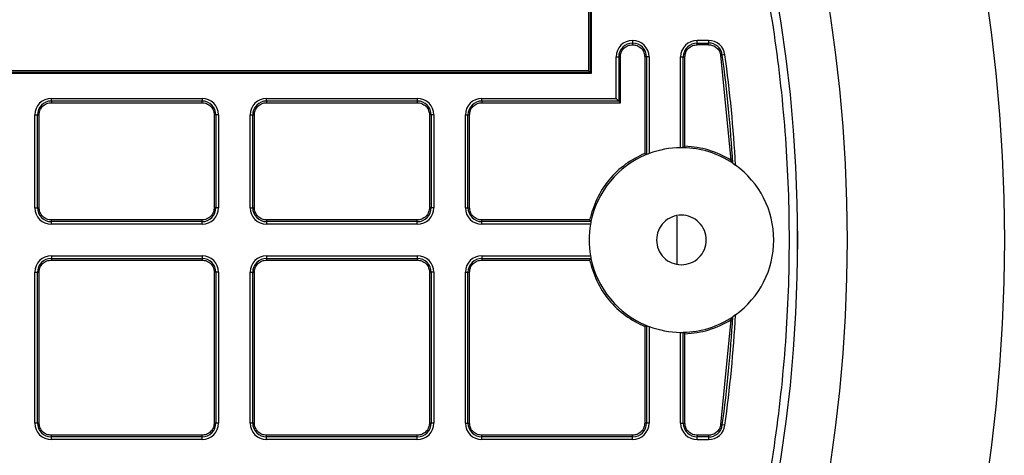
# Model space of a CAD drawing. Units: millimetres. Extents: x 17294 to 38294, y 6848 to 21698.
# Drawn here: x 22047 to 22166, y 12544 to 12597 of the extents above; entities that cross this region are included whole.
import ezdxf

# ---------------------------------------------------------------- set-up
doc = ezdxf.new("R2010")
doc.units = ezdxf.units.MM
doc.header["$LTSCALE"] = 50
doc.header["$MEASUREMENT"] = 0
doc.layers.get('0').update_dxf_attribs({"linetype": 'CONTINUOUS'})
doc.layers.add('Muotoviiva', color=7, linetype='CONTINUOUS')

# ---------------------------------------------------------------- blocks, each defined once
blk = doc.blocks.new('1010_Y')
at = {"color": 7, "linetype": 'Continuous', "lineweight": 25}
for p, q in [((734.77, 543), (734.77, 498.65)), ((734.97, 543.2), (734.97, 498.45)), ((735.09, 543.32), (735.09, 498.33)), ((740.09, 502.33), (740.09, 502.01)), ((747.89, 502.01), (747.89, 502.33)), ((749.26, 502.33), (747.89, 502.33)), ((747.89, 502.01), (749.26, 502.01)), ((747.89, 501.81), (747.89, 502.01)), ((749.26, 502.33), (749.26, 502.01)), ((749.26, 501.81), (749.26, 502.01)), ((749.26, 501.81), (747.89, 501.81)), ((738.09, 495.33), (738.09, 500.33)), ((738.09, 500.33), (738.41, 500.33)), ((738.41, 500.33), (738.41, 495.01)), ((738.61, 500.33), (738.41, 500.33)), ((738.61, 494.81), (738.61, 500.33)), ((741.56, 500.33), (741.56, 488.69)), ((741.76, 500.33), (741.56, 500.33)), ((741.76, 500.33), (741.76, 488.56)), ((742.09, 500.33), (741.76, 500.33)), ((742.09, 500.33), (742.09, 488.68)), ((745.89, 500.33), (746.21, 500.33)), ((745.89, 489.38), (745.89, 500.33)), ((746.21, 489.38), (746.21, 500.33)), ((746.21, 500.33), (746.41, 500.33)), ((746.41, 489.58), (746.41, 500.33)), ((750.72, 500.53), (751.96, 487.88)), ((751.24, 500.61), (750.92, 500.56)), ((735.09, 498.33), (663.94, 498.33)), ((734.97, 498.45), (664.05, 498.45)), ((734.77, 498.65), (664.25, 498.65)), ((735.09, 498.33), (734.97, 498.45)), ((669.89, 495.01), (669.89, 495.33)), ((669.89, 495.33), (688.09, 495.33)), ((688.09, 495.01), (669.89, 495.01)), ((669.89, 495.01), (669.89, 494.81)), ((669.89, 494.81), (688.09, 494.81)), ((688.09, 495.33), (688.09, 495.01)), ((688.09, 494.81), (688.09, 495.01)), ((695.89, 495.01), (695.89, 495.33)), ((695.89, 495.33), (714.09, 495.33)), ((714.09, 495.01), (695.89, 495.01)), ((695.89, 495.01), (695.89, 494.81)), ((695.89, 494.81), (714.09, 494.81)), ((714.09, 495.33), (714.09, 495.01)), ((714.09, 495.01), (714.09, 494.81)), ((721.89, 495.01), (721.89, 495.33)), ((721.89, 495.33), (738.09, 495.33)), ((721.89, 495.01), (721.89, 494.81)), ((738.41, 495.01), (721.89, 495.01)), ((721.89, 494.81), (738.61, 494.81)), ((738.41, 495.01), (738.09, 495.33)), ((667.89, 482.13), (667.89, 493.33)), ((667.89, 493.33), (668.21, 493.33)), ((668.21, 482.13), (668.21, 493.33)), ((668.21, 493.33), (668.41, 493.33)), ((668.41, 482.13), (668.41, 493.33)), ((689.56, 493.33), (689.56, 482.13)), ((689.76, 493.33), (689.56, 493.33)), ((689.76, 493.33), (689.76, 482.13)), ((690.09, 493.33), (689.76, 493.33)), ((690.09, 493.33), (690.09, 482.13)), ((693.89, 482.13), (693.89, 493.33)), ((693.89, 493.33), (694.21, 493.33)), ((694.21, 482.13), (694.21, 493.33)), ((694.21, 493.33), (694.41, 493.33)), ((694.41, 482.13), (694.41, 493.33)), ((715.56, 493.33), (715.56, 482.13)), ((715.76, 493.33), (715.56, 493.33)), ((715.76, 493.33), (715.76, 482.13)), ((716.09, 493.33), (715.76, 493.33)), ((716.09, 493.33), (716.09, 482.13)), ((719.89, 482.13), (719.89, 493.33)), ((719.89, 493.33), (720.21, 493.33)), ((720.21, 482.13), (720.21, 493.33)), ((720.21, 493.33), (720.41, 493.33)), ((720.41, 482.13), (720.41, 493.33)), ((746.2, 489.38), (746.21, 489.38)), ((741.76, 488.56), (741.77, 488.56)), ((752.18, 487.51), (752.19, 487.5)), ((752.19, 487.5), (752.52, 487.27)), ((667.89, 482.13), (668.21, 482.13)), ((668.21, 482.13), (668.41, 482.13)), ((689.76, 482.13), (689.56, 482.13)), ((690.09, 482.13), (689.76, 482.13)), ((693.89, 482.13), (694.21, 482.13)), ((694.21, 482.13), (694.41, 482.13)), ((715.76, 482.13), (715.56, 482.13)), ((716.09, 482.13), (715.76, 482.13)), ((719.89, 482.13), (720.21, 482.13)), ((720.21, 482.13), (720.41, 482.13)), ((688.09, 480.65), (669.89, 480.65)), ((669.89, 480.46), (669.89, 480.65)), ((688.09, 480.46), (669.89, 480.46)), ((669.89, 480.13), (669.89, 480.46)), ((688.09, 480.46), (688.09, 480.65)), ((688.09, 480.13), (688.09, 480.46)), ((714.09, 480.65), (695.89, 480.65)), ((695.89, 480.65), (695.89, 480.46)), ((714.09, 480.46), (695.89, 480.46)), ((695.89, 480.46), (695.89, 480.13)), ((714.09, 480.46), (714.09, 480.65)), ((714.09, 480.13), (714.09, 480.46)), ((734.9, 480.65), (721.89, 480.65)), ((721.89, 480.46), (721.89, 480.65)), ((735.06, 480.46), (721.89, 480.46)), ((721.89, 480.13), (721.89, 480.46)), ((735.06, 480.46), (735.06, 480.45)), ((688.09, 480.13), (669.89, 480.13)), ((714.09, 480.13), (695.89, 480.13)), ((735, 480.13), (721.89, 480.13)), ((669.89, 476.33), (669.89, 476.01)), ((669.89, 476.33), (688.09, 476.33)), ((669.89, 476.01), (688.09, 476.01)), ((669.89, 476.01), (669.89, 475.81)), ((669.89, 475.81), (688.09, 475.81)), ((688.09, 476.33), (688.09, 476.01)), ((688.09, 476.01), (688.09, 475.81)), ((695.89, 476.33), (695.89, 476.01)), ((695.89, 476.33), (714.09, 476.33)), ((695.89, 476.01), (714.09, 476.01)), ((695.89, 476.01), (695.89, 475.81)), ((695.89, 475.81), (714.09, 475.81)), ((714.09, 476.33), (714.09, 476.01)), ((714.09, 476.01), (714.09, 475.81)), ((721.89, 476.33), (721.89, 476.01)), ((721.89, 476.33), (735, 476.33)), ((721.89, 476.01), (721.89, 475.81)), ((721.89, 476.01), (735.06, 476.01)), ((721.89, 475.81), (734.9, 475.81)), ((735.06, 476.01), (735.06, 476.02)), ((667.89, 456.13), (667.89, 474.33)), ((667.89, 474.33), (668.21, 474.33)), ((668.21, 456.13), (668.21, 474.33)), ((668.21, 474.33), (668.41, 474.33)), ((668.41, 456.13), (668.41, 474.33)), ((689.56, 474.33), (689.56, 456.13)), ((689.76, 474.33), (689.56, 474.33)), ((689.76, 474.33), (689.76, 456.13)), ((690.09, 474.33), (689.76, 474.33)), ((690.09, 474.33), (690.09, 456.13)), ((693.89, 456.13), (693.89, 474.33)), ((693.89, 474.33), (694.21, 474.33)), ((694.21, 456.13), (694.21, 474.33)), ((694.21, 474.33), (694.41, 474.33)), ((694.41, 456.13), (694.41, 474.33)), ((715.56, 474.33), (715.56, 456.13)), ((715.76, 474.33), (715.56, 474.33)), ((715.76, 474.33), (715.76, 456.13)), ((716.09, 474.33), (715.76, 474.33)), ((716.09, 474.33), (716.09, 456.13)), ((719.89, 456.13), (719.89, 474.33)), ((719.89, 474.33), (720.21, 474.33)), ((720.21, 456.13), (720.21, 474.33)), ((720.21, 474.33), (720.41, 474.33)), ((720.41, 456.13), (720.41, 474.33)), ((751.96, 468.58), (750.72, 455.93)), ((752.19, 468.97), (752.18, 468.96)), ((752.52, 469.2), (752.19, 468.97)), ((741.56, 467.78), (741.56, 456.13)), ((741.76, 467.91), (741.76, 456.13)), ((741.77, 467.91), (741.76, 467.91)), ((742.09, 467.79), (742.09, 456.13)), ((745.89, 456.13), (745.89, 467.08)), ((746.21, 467.08), (746.2, 467.09)), ((746.21, 456.13), (746.21, 467.08)), ((746.41, 456.13), (746.41, 466.89)), ((668.21, 456.13), (667.89, 456.13)), ((668.41, 456.13), (668.21, 456.13)), ((689.76, 456.13), (689.56, 456.13)), ((690.09, 456.13), (689.76, 456.13)), ((694.21, 456.13), (693.89, 456.13)), ((694.41, 456.13), (694.21, 456.13)), ((715.76, 456.13), (715.56, 456.13)), ((716.09, 456.13), (715.76, 456.13)), ((719.89, 456.13), (720.21, 456.13)), ((720.21, 456.13), (720.41, 456.13)), ((741.76, 456.13), (741.56, 456.13)), ((742.09, 456.13), (741.76, 456.13)), ((745.89, 456.13), (746.21, 456.13)), ((746.21, 456.13), (746.41, 456.13)), ((751.24, 455.86), (750.92, 455.91)), ((688.09, 454.65), (669.89, 454.65)), ((669.89, 454.46), (669.89, 454.65)), ((688.09, 454.46), (669.89, 454.46)), ((669.89, 454.13), (669.89, 454.46)), ((688.09, 454.46), (688.09, 454.65)), ((688.09, 454.13), (688.09, 454.46)), ((695.89, 454.46), (695.89, 454.65)), ((714.09, 454.65), (695.89, 454.65)), ((714.09, 454.46), (695.89, 454.46)), ((695.89, 454.13), (695.89, 454.46)), ((714.09, 454.46), (714.09, 454.65)), ((714.09, 454.13), (714.09, 454.46)), ((740.09, 454.65), (721.89, 454.65)), ((721.89, 454.46), (721.89, 454.65)), ((740.09, 454.46), (721.89, 454.46)), ((721.89, 454.13), (721.89, 454.46)), ((740.09, 454.46), (740.09, 454.65)), ((740.09, 454.13), (740.09, 454.46)), ((749.26, 454.65), (747.89, 454.65)), ((747.89, 454.65), (747.89, 454.46)), ((749.26, 454.46), (747.89, 454.46)), ((747.89, 454.13), (747.89, 454.46)), ((749.26, 454.65), (749.26, 454.46)), ((749.26, 454.46), (749.26, 454.13)), ((688.09, 454.13), (669.89, 454.13)), ((714.09, 454.13), (695.89, 454.13)), ((740.09, 454.13), (721.89, 454.13)), ((747.89, 454.13), (749.26, 454.13))]:
    blk.add_line(p, q, dxfattribs=at)
at = {"color": 7, "linetype": 'Continuous', "lineweight": 25, "flags": 128}
for points in [[(750.92, 500.56), (750.91, 500.56), (750.9, 500.56), (750.88, 500.56), (750.85, 500.55), (750.82, 500.55), (750.79, 500.54), (750.76, 500.54), (750.72, 500.53)], [(745.46, 475.37), (745.47, 476.37), (745.46, 481.11)], [(750.92, 455.91), (750.91, 455.91), (750.9, 455.91), (750.88, 455.91), (750.85, 455.92), (750.82, 455.92), (750.79, 455.92), (750.76, 455.93), (750.72, 455.93)]]:
    blk.add_lwpolyline(points, dxfattribs=at)
at = {"color": 7, "linetype": 'Continuous', "lineweight": 25}
for radius in [197, 178, 172]:
    blk.add_circle((587.99, 478.23), radius, dxfattribs=at)
for centre, radius, start, end in [((740.09, 500.33), 2, 90.0575, 180), ((740.09, 500.33), 1.68, 90.0686, 180), ((740.09, 500.33), 2, 0, 90), ((740.09, 500.33), 1.68, 0, 90), ((747.89, 500.33), 2, 90, 180), ((747.89, 500.33), 1.68, 90, 180), ((749.26, 500.33), 2, 7.8029, 90), ((749.26, 500.33), 1.68, 7.8029, 90), ((587.99, 478.23), 164.46, 3.2329, 7.8029), ((587.99, 478.23), 164.78, 3.1436, 7.8029), ((669.89, 493.33), 2, 90, 180), ((669.89, 493.33), 1.68, 90, 180), ((688.09, 493.33), 2, 0, 90), ((688.09, 493.33), 1.68, 0, 90), ((695.89, 493.33), 2, 90, 180), ((695.89, 493.33), 1.68, 90, 180), ((714.09, 493.33), 2, 0, 90), ((714.09, 493.33), 1.68, 0, 90), ((721.89, 493.33), 2, 90, 180), ((721.89, 493.33), 1.68, 90, 180), ((745.99, 478.23), 11.15, 90.5139, 110.4736), ((745.99, 478.23), 11.15, 88.8828, 90.5139), ((745.99, 478.23), 11.15, 56.2083, 88.8828), ((745.99, 478.23), 11.15, 112.2248, 168.5292), ((745.99, 478.23), 11.15, 110.4736, 112.2248), ((745.99, 478.23), 11.15, 305.8619, 54.1381), ((669.89, 482.13), 2, 180, 270), ((669.89, 482.13), 1.68, 180, 270), ((688.09, 482.13), 1.68, 270, 0), ((688.09, 482.13), 2, 270, 0), ((695.89, 482.13), 2, 180, 270), ((695.89, 482.13), 1.68, 180, 270), ((714.09, 482.13), 1.68, 270, 0), ((714.09, 482.13), 2, 270, 0), ((721.89, 482.13), 2, 180, 270), ((721.89, 482.13), 1.68, 180, 270), ((745.99, 478.23), 11.15, 168.5292, 170.1887), ((745.99, 478.23), 11.15, 170.1887, 189.8113), ((669.89, 474.33), 2, 90, 180), ((669.89, 474.33), 1.68, 90, 180), ((688.09, 474.33), 2, 0, 90), ((688.09, 474.33), 1.68, 0, 90), ((695.89, 474.33), 2, 90, 180), ((695.89, 474.33), 1.68, 90, 180), ((714.09, 474.33), 2, 0, 90), ((714.09, 474.33), 1.68, 0, 90), ((721.89, 474.33), 2, 90, 180), ((721.89, 474.33), 1.68, 90, 180), ((745.99, 478.23), 11.15, 189.8113, 191.4708), ((745.99, 478.23), 11.15, 191.4708, 247.7752), ((745.99, 478.23), 11.15, 271.1172, 303.7917), ((587.99, 478.23), 164.46, 352.1971, 356.7671), ((587.99, 478.23), 164.78, 352.1971, 356.8564), ((745.99, 478.23), 11.15, 247.7752, 249.5264), ((745.99, 478.23), 11.15, 249.5264, 269.4861), ((745.99, 478.23), 11.15, 269.4861, 271.1172), ((669.89, 456.13), 2, 180, 270), ((669.89, 456.13), 1.68, 180, 270), ((688.09, 456.13), 1.68, 270, 0), ((688.09, 456.13), 2, 270, 0), ((695.89, 456.13), 2, 180, 270), ((695.89, 456.13), 1.68, 180, 270), ((714.09, 456.13), 1.68, 270, 0), ((714.09, 456.13), 2, 270, 0), ((721.89, 456.13), 2, 180, 270), ((721.89, 456.13), 1.68, 180, 270), ((740.09, 456.13), 1.68, 270, 0), ((740.09, 456.13), 2, 270, 0), ((747.89, 456.13), 2, 180, 270), ((747.89, 456.13), 1.68, 180, 270), ((749.26, 456.13), 1.68, 270, 352.1971), ((749.26, 456.13), 2, 270, 352.1971)]:
    blk.add_arc(centre, radius, start, end, dxfattribs=at)
for points, knots in [([(587.99, 307.23), (592.09, 307.32), (600.4, 307.49), (612.94, 308.92), (625.64, 311.26), (638.39, 314.65), (650.36, 318.85), (661.49, 323.69), (671.72, 328.99), (681.66, 335.02), (691.24, 341.76), (700.38, 349.18), (709, 357.22), (717.04, 365.84), (724.46, 374.98), (731.2, 384.55), (737.23, 394.49), (742.52, 404.73), (747.36, 415.86), (751.57, 427.83), (754.96, 440.58), (757.31, 453.27), (758.69, 465.82), (759.13, 478.23), (758.69, 490.65), (757.31, 503.19), (754.96, 515.89), (751.57, 528.64), (747.36, 540.61), (742.52, 551.74), (737.23, 561.97), (731.2, 571.91), (724.46, 581.49), (717.04, 590.62), (709, 599.24), (700.38, 607.29), (691.24, 614.71), (681.67, 621.45), (671.72, 627.48), (661.49, 632.77), (650.36, 637.61), (638.39, 641.82), (625.64, 645.21), (612.94, 647.56), (600.4, 648.93), (587.99, 649.38), (575.57, 648.93), (563.03, 647.56), (550.33, 645.21), (537.58, 641.82), (525.61, 637.61), (514.48, 632.77), (504.25, 627.48), (494.31, 621.45), (484.73, 614.71), (475.59, 607.29), (466.97, 599.24), (458.93, 590.63), (451.51, 581.49), (444.77, 571.91), (438.74, 561.97), (433.45, 551.74), (428.61, 540.61), (424.4, 528.64), (421.01, 515.89), (418.66, 503.19), (417.28, 490.65), (416.84, 478.23), (417.28, 465.82), (418.66, 453.27), (421.01, 440.58), (424.4, 427.83), (428.61, 415.86), (433.45, 404.73), (438.74, 394.49), (444.77, 384.55), (451.51, 374.98), (458.93, 365.84), (466.97, 357.22), (475.59, 349.18), (484.73, 341.76), (494.3, 335.02), (504.25, 328.99), (514.48, 323.7), (525.61, 318.85), (537.58, 314.65), (550.33, 311.26), (563.03, 308.92), (575.57, 307.49), (583.88, 307.32), (587.99, 307.23)], [0, 0, 0, 0, 0.011455, 0.023201, 0.035219, 0.047491, 0.059994, 0.070629, 0.081351, 0.092154, 0.103072, 0.114023, 0.125, 0.135976, 0.146927, 0.157846, 0.168649, 0.179371, 0.190006, 0.202508, 0.21478, 0.226799, 0.238545, 0.25, 0.261455, 0.273201, 0.285219, 0.297491, 0.309994, 0.320629, 0.331351, 0.342154, 0.353072, 0.364023, 0.375, 0.385976, 0.396927, 0.407846, 0.418649, 0.429371, 0.440006, 0.452508, 0.46478, 0.476799, 0.488545, 0.5, 0.511455, 0.523201, 0.535219, 0.547491, 0.559994, 0.570629, 0.581351, 0.592154, 0.603072, 0.614023, 0.625, 0.635976, 0.646927, 0.657846, 0.668649, 0.679371, 0.690006, 0.702508, 0.71478, 0.726799, 0.738545, 0.75, 0.761455, 0.773201, 0.785219, 0.797491, 0.809994, 0.820629, 0.831351, 0.842154, 0.853072, 0.864023, 0.875, 0.885976, 0.896927, 0.907846, 0.918649, 0.929371, 0.940006, 0.952508, 0.96478, 0.976799, 0.988545, 1, 1, 1, 1]), ([(740.09, 502.01), (740.09, 502), (740.09, 501.99), (740.09, 501.94), (740.09, 501.88), (740.09, 501.84), (740.09, 501.81)], [0, 0, 0, 0, 0.250175, 0.500043, 0.74995, 1, 1, 1, 1]), ([(738.61, 500.33), (738.63, 500.52), (738.66, 500.81), (738.84, 501.15), (739.03, 501.39), (739.27, 501.58), (739.61, 501.76), (739.9, 501.79), (740.09, 501.81)], [0, 0, 0, 0, 0.239461, 0.369617, 0.499999, 0.630154, 0.760537, 1, 1, 1, 1]), ([(740.09, 501.81), (740.27, 501.79), (740.56, 501.76), (740.9, 501.58), (741.14, 501.39), (741.33, 501.15), (741.51, 500.81), (741.54, 500.52), (741.56, 500.33)], [0, 0, 0, 0, 0.239444, 0.369608, 0.499999, 0.630162, 0.760556, 1, 1, 1, 1]), ([(746.41, 500.33), (746.43, 500.52), (746.46, 500.81), (746.64, 501.15), (746.83, 501.39), (747.07, 501.58), (747.41, 501.76), (747.7, 501.79), (747.89, 501.81)], [0, 0, 0, 0, 0.239443, 0.369838, 0.500001, 0.630397, 0.760556, 1, 1, 1, 1]), ([(749.26, 501.81), (749.43, 501.8), (749.78, 501.76), (750.25, 501.47), (750.6, 501.05), (750.68, 500.7), (750.72, 500.53)], [0, 0, 0, 0, 0.241787, 0.499998, 0.758213, 1, 1, 1, 1]), ([(734.97, 498.45), (734.97, 498.45), (734.97, 498.45), (734.95, 498.47), (734.93, 498.49), (734.9, 498.52), (734.85, 498.57), (734.8, 498.62), (734.77, 498.65)], [0, 0, 0, 0, 0.098819, 0.204939, 0.321385, 0.449273, 0.672658, 1, 1, 1, 1]), ([(668.41, 493.33), (668.43, 493.52), (668.46, 493.81), (668.64, 494.15), (668.83, 494.39), (669.07, 494.58), (669.41, 494.76), (669.7, 494.79), (669.89, 494.81)], [0, 0, 0, 0, 0.239444, 0.369605, 0.500001, 0.630163, 0.760556, 1, 1, 1, 1]), ([(688.09, 494.81), (688.27, 494.79), (688.56, 494.76), (688.9, 494.58), (689.14, 494.39), (689.33, 494.15), (689.51, 493.81), (689.54, 493.52), (689.56, 493.33)], [0, 0, 0, 0, 0.239441, 0.369605, 0.499999, 0.630163, 0.760557, 1, 1, 1, 1]), ([(694.41, 493.33), (694.43, 493.52), (694.46, 493.81), (694.64, 494.15), (694.83, 494.39), (695.07, 494.58), (695.41, 494.76), (695.7, 494.79), (695.89, 494.81)], [0, 0, 0, 0, 0.239444, 0.369605, 0.500001, 0.630163, 0.760556, 1, 1, 1, 1]), ([(714.09, 494.81), (714.27, 494.79), (714.56, 494.76), (714.9, 494.58), (715.14, 494.39), (715.33, 494.15), (715.51, 493.81), (715.54, 493.52), (715.56, 493.33)], [0, 0, 0, 0, 0.239444, 0.369602, 0.499999, 0.630163, 0.760557, 1, 1, 1, 1]), ([(720.41, 493.33), (720.43, 493.52), (720.46, 493.81), (720.64, 494.15), (720.83, 494.39), (721.07, 494.58), (721.41, 494.76), (721.7, 494.79), (721.89, 494.81)], [0, 0, 0, 0, 0.239443, 0.369605, 0.500001, 0.630162, 0.760556, 1, 1, 1, 1]), ([(738.41, 495.01), (738.41, 495.01), (738.42, 495), (738.44, 494.98), (738.48, 494.94), (738.54, 494.88), (738.58, 494.84), (738.61, 494.81)], [0, 0, 0, 0, 0.099016, 0.206143, 0.452294, 0.675116, 1, 1, 1, 1]), ([(746.41, 489.58), (746.38, 489.55), (746.34, 489.51), (746.28, 489.45), (746.24, 489.42), (746.22, 489.39), (746.21, 489.39), (746.21, 489.38)], [0, 0, 0, 0, 0.2974584, 0.4994501, 0.7743176, 0.8922944, 1, 1, 1, 1]), ([(751.96, 487.88), (751.09, 488.35), (749.35, 489.27), (747.39, 489.47), (746.41, 489.58)], [0, 0, 0, 0, 0.500001, 1, 1, 1, 1]), ([(741.56, 488.69), (740.77, 488.28), (739.15, 487.47), (737.18, 485.55), (735.65, 483.25), (735.15, 481.51), (734.9, 480.65)], [0, 0, 0, 0, 0.246397, 0.5000006, 0.7536035, 1, 1, 1, 1]), ([(741.76, 488.56), (741.76, 488.56), (741.75, 488.56), (741.73, 488.58), (741.69, 488.6), (741.63, 488.64), (741.59, 488.67), (741.56, 488.69)], [0, 0, 0, 0, 0.113008, 0.233393, 0.499891, 0.704528, 1, 1, 1, 1]), ([(752.18, 487.51), (752.18, 487.51), (752.17, 487.53), (752.14, 487.58), (752.07, 487.7), (752, 487.81), (751.96, 487.88)], [0, 0, 0, 0, 0.088475, 0.19918, 0.500424, 1, 1, 1, 1]), ([(669.89, 480.65), (669.7, 480.67), (669.41, 480.7), (669.07, 480.89), (668.83, 481.08), (668.64, 481.32), (668.46, 481.66), (668.43, 481.95), (668.41, 482.13)], [0, 0, 0, 0, 0.239444, 0.369605, 0.499999, 0.630163, 0.760557, 1, 1, 1, 1]), ([(689.56, 482.13), (689.54, 481.95), (689.51, 481.66), (689.33, 481.32), (689.14, 481.08), (688.9, 480.89), (688.56, 480.7), (688.27, 480.67), (688.09, 480.65)], [0, 0, 0, 0, 0.239443, 0.369607, 0.5, 0.630165, 0.760559, 1, 1, 1, 1]), ([(695.89, 480.65), (695.7, 480.67), (695.41, 480.7), (695.07, 480.89), (694.83, 481.08), (694.64, 481.32), (694.46, 481.66), (694.43, 481.95), (694.41, 482.13)], [0, 0, 0, 0, 0.239444, 0.369605, 0.499999, 0.630163, 0.760557, 1, 1, 1, 1]), ([(715.56, 482.13), (715.54, 481.95), (715.51, 481.66), (715.33, 481.32), (715.14, 481.08), (714.9, 480.89), (714.56, 480.7), (714.27, 480.67), (714.09, 480.65)], [0, 0, 0, 0, 0.239443, 0.369605, 0.5, 0.630162, 0.760556, 1, 1, 1, 1]), ([(721.89, 480.65), (721.7, 480.67), (721.41, 480.7), (721.07, 480.89), (720.83, 481.08), (720.64, 481.32), (720.46, 481.66), (720.43, 481.95), (720.41, 482.13)], [0, 0, 0, 0, 0.239444, 0.369608, 0.5, 0.630163, 0.760557, 1, 1, 1, 1]), ([(735.06, 480.46), (735.05, 480.46), (735.05, 480.47), (735.03, 480.49), (735, 480.53), (734.95, 480.59), (734.92, 480.63), (734.9, 480.65)], [0, 0, 0, 0, 0.110502, 0.229815, 0.499938, 0.703346, 1, 1, 1, 1]), ([(745.99, 475.23), (745.59, 475.28), (744.81, 475.37), (743.81, 476.06), (743.14, 477.05), (742.91, 478.23), (743.14, 479.41), (743.81, 480.41), (744.81, 481.08), (745.99, 481.31), (747.16, 481.08), (748.16, 480.41), (748.83, 479.41), (749.06, 478.23), (748.83, 477.05), (748.16, 476.06), (747.16, 475.37), (746.38, 475.28), (745.99, 475.23)], [0, 0, 0, 0, 0.062501, 0.125, 0.1875, 0.25, 0.3125, 0.375, 0.4375, 0.500001, 0.562501, 0.625, 0.6875, 0.75, 0.8125, 0.875, 0.9375, 1, 1, 1, 1]), ([(760.02, 478.23), (760.02, 478.58), (760.03, 479.04), (760.01, 479.52), (760.01, 479.65), (760.01, 479.69), (760, 479.71), (760, 479.71), (760, 479.71), (760, 479.71), (760, 479.71)], [0, 0, 0, 0, 0.6958029, 0.9006035, 0.9608223, 0.9803507, 0.9876661, 0.9935609, 0.9984992, 1, 1, 1, 1]), ([(759.99, 478.23), (760.01, 478.23), (760.04, 478.23), (760.02, 478.23), (760.01, 478.23)], [0, 0, 0, 0, 0.922136, 1, 1, 1, 1]), ([(760, 476.75), (760, 476.75), (760, 476.75), (760, 476.76), (760.01, 476.77), (760.01, 476.91), (760.03, 477.4), (760.02, 477.88), (760.02, 478.23)], [0, 0, 0, 0, 0.001501, 0.006442, 0.01234, 0.039101, 0.303876, 1, 1, 1, 1]), ([(668.41, 474.33), (668.43, 474.52), (668.46, 474.81), (668.64, 475.15), (668.83, 475.39), (669.07, 475.58), (669.41, 475.76), (669.7, 475.79), (669.89, 475.81)], [0, 0, 0, 0, 0.239443, 0.369605, 0.500001, 0.630162, 0.760556, 1, 1, 1, 1]), ([(688.09, 475.81), (688.27, 475.79), (688.56, 475.76), (688.9, 475.58), (689.14, 475.39), (689.33, 475.15), (689.51, 474.81), (689.54, 474.52), (689.56, 474.33)], [0, 0, 0, 0, 0.239441, 0.369605, 0.499999, 0.630163, 0.760557, 1, 1, 1, 1]), ([(694.41, 474.33), (694.43, 474.52), (694.46, 474.81), (694.64, 475.15), (694.83, 475.39), (695.07, 475.58), (695.41, 475.76), (695.7, 475.79), (695.89, 475.81)], [0, 0, 0, 0, 0.239443, 0.369605, 0.500001, 0.630162, 0.760556, 1, 1, 1, 1]), ([(714.09, 475.81), (714.27, 475.79), (714.56, 475.76), (714.9, 475.58), (715.14, 475.39), (715.33, 475.15), (715.51, 474.81), (715.54, 474.52), (715.56, 474.33)], [0, 0, 0, 0, 0.239444, 0.369603, 0.499999, 0.630163, 0.760557, 1, 1, 1, 1]), ([(720.41, 474.33), (720.43, 474.52), (720.46, 474.81), (720.64, 475.15), (720.83, 475.39), (721.07, 475.58), (721.41, 475.76), (721.7, 475.79), (721.89, 475.81)], [0, 0, 0, 0, 0.239443, 0.369605, 0.5, 0.630162, 0.760556, 1, 1, 1, 1]), ([(735.06, 476.01), (735.05, 476.01), (735.05, 476), (735.03, 475.98), (735, 475.94), (734.95, 475.88), (734.92, 475.84), (734.9, 475.81)], [0, 0, 0, 0, 0.110505, 0.229824, 0.499957, 0.703406, 1, 1, 1, 1]), ([(734.9, 475.81), (735.15, 474.96), (735.65, 473.21), (737.18, 470.92), (739.15, 469), (740.77, 468.18), (741.56, 467.78)], [0, 0, 0, 0, 0.246396, 0.499999, 0.753603, 1, 1, 1, 1]), ([(746.41, 466.89), (747.39, 466.99), (749.35, 467.2), (751.09, 468.12), (751.96, 468.58)], [0, 0, 0, 0, 0.499999, 1, 1, 1, 1]), ([(751.96, 468.58), (752, 468.65), (752.07, 468.77), (752.14, 468.88), (752.17, 468.94), (752.18, 468.95), (752.18, 468.96)], [0, 0, 0, 0, 0.499577, 0.800817, 0.911523, 1, 1, 1, 1]), ([(741.56, 467.78), (741.59, 467.8), (741.63, 467.83), (741.69, 467.87), (741.73, 467.89), (741.75, 467.91), (741.76, 467.91), (741.76, 467.91)], [0, 0, 0, 0, 0.295478, 0.500066, 0.766603, 0.88699, 1, 1, 1, 1]), ([(746.21, 467.08), (746.21, 467.08), (746.22, 467.07), (746.24, 467.05), (746.28, 467.01), (746.34, 466.95), (746.38, 466.92), (746.41, 466.89)], [0, 0, 0, 0, 0.107707, 0.225702, 0.500546, 0.702556, 1, 1, 1, 1]), ([(669.89, 454.65), (669.7, 454.67), (669.41, 454.7), (669.07, 454.89), (668.83, 455.08), (668.64, 455.32), (668.46, 455.66), (668.43, 455.95), (668.41, 456.13)], [0, 0, 0, 0, 0.239444, 0.369605, 0.499999, 0.630162, 0.760557, 1, 1, 1, 1]), ([(689.56, 456.13), (689.54, 455.95), (689.51, 455.66), (689.33, 455.32), (689.14, 455.08), (688.9, 454.89), (688.56, 454.7), (688.27, 454.67), (688.09, 454.65)], [0, 0, 0, 0, 0.239443, 0.369606, 0.5, 0.630165, 0.760559, 1, 1, 1, 1]), ([(695.89, 454.65), (695.7, 454.67), (695.41, 454.7), (695.07, 454.89), (694.83, 455.08), (694.64, 455.32), (694.46, 455.66), (694.43, 455.95), (694.41, 456.13)], [0, 0, 0, 0, 0.239444, 0.369605, 0.499999, 0.630162, 0.760557, 1, 1, 1, 1]), ([(715.56, 456.13), (715.54, 455.95), (715.51, 455.66), (715.33, 455.32), (715.14, 455.08), (714.9, 454.89), (714.56, 454.7), (714.27, 454.67), (714.09, 454.65)], [0, 0, 0, 0, 0.239443, 0.369605, 0.5, 0.630162, 0.760556, 1, 1, 1, 1]), ([(721.89, 454.65), (721.7, 454.67), (721.41, 454.7), (721.07, 454.89), (720.83, 455.08), (720.64, 455.32), (720.46, 455.66), (720.43, 455.95), (720.41, 456.13)], [0, 0, 0, 0, 0.239444, 0.369608, 0.5, 0.630163, 0.760557, 1, 1, 1, 1]), ([(741.56, 456.13), (741.54, 455.95), (741.51, 455.66), (741.33, 455.32), (741.14, 455.08), (740.9, 454.89), (740.56, 454.7), (740.27, 454.67), (740.09, 454.65)], [0, 0, 0, 0, 0.239444, 0.369605, 0.500001, 0.630163, 0.760557, 1, 1, 1, 1]), ([(747.89, 454.65), (747.7, 454.67), (747.41, 454.7), (747.07, 454.89), (746.83, 455.08), (746.64, 455.32), (746.46, 455.66), (746.43, 455.95), (746.41, 456.13)], [0, 0, 0, 0, 0.239444, 0.369603, 0.499999, 0.630162, 0.760557, 1, 1, 1, 1]), ([(750.72, 455.93), (750.68, 455.77), (750.6, 455.42), (750.25, 455), (749.78, 454.71), (749.43, 454.67), (749.26, 454.65)], [0, 0, 0, 0, 0.241787, 0.500002, 0.758213, 1, 1, 1, 1])]:
    blk.add_open_spline(points, degree=3, knots=knots, dxfattribs=at)

msp = doc.modelspace()

# ---------------------------------------------------------------- block references
at = {"layer": 'Muotoviiva'}
msp.add_blockref('1010_Y', (21381.11, 12091.93), dxfattribs=at)

doc.saveas('drawing.dxf')
